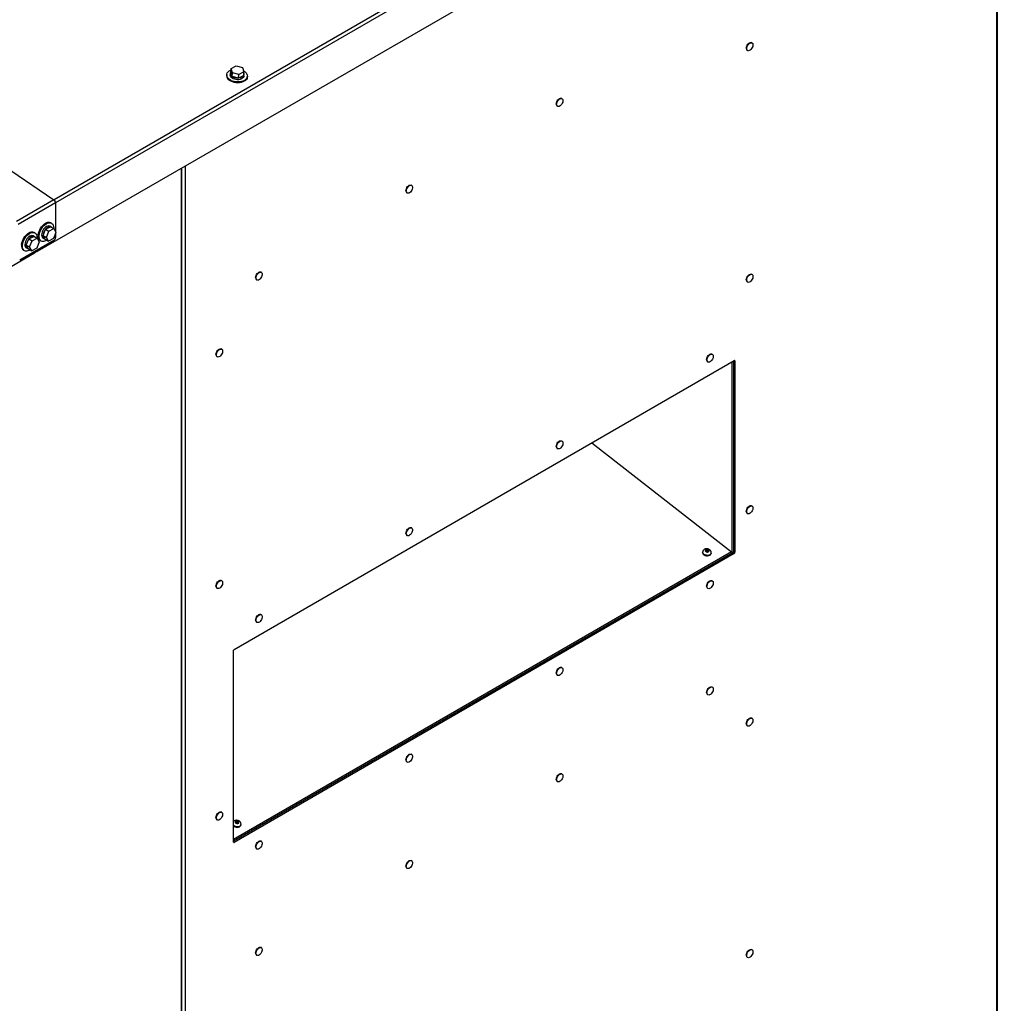
# Model space of a CAD drawing. Units: inches. Extents: x 9 to 586, y 9 to 376.
# Drawn here: x 327 to 357, y 294 to 324 of the extents above; entities that cross this region are included whole.
import ezdxf

# ---------------------------------------------------------------- set-up
doc = ezdxf.new("R2010")
doc.units = ezdxf.units.IN
doc.header["$MEASUREMENT"] = 0

msp = doc.modelspace()

# ---------------------------------------------------------------- linework, layer by layer
at = {"color": 8, "linetype": 'Continuous', "lineweight": 25, "ltscale": 35}
for p, q in [((356.475, 334.444), (328.363, 318.215)), ((356.523, 334.357), (328.41, 318.127)), ((356.298, 289.933), (356.298, 333.1)), ((332.254, 319.219), (332.254, 276.052)), ((332.132, 319.149), (332.132, 275.982)), ((348.447, 313.407), (348.447, 307.779)), ((348.52, 313.45), (348.536, 313.441)), ((348.44, 307.784), (333.686, 299.267)), ((347.584, 307.777), (347.585, 307.788)), ((333.702, 299.179), (333.686, 299.188))]:
    msp.add_line(p, q, dxfattribs=at)
at = {"color": 7, "linetype": 'Continuous', "lineweight": 25, "ltscale": 35}
for p, q in [((356.474, 333.201), (327.864, 316.685)), ((356.32, 289.963), (356.32, 333.112)), ((349.047, 322.86), (349.035, 322.868)), ((348.904, 322.64), (348.916, 322.633)), ((333.608, 322.099), (333.758, 322.177)), ((333.758, 322.177), (333.95, 322.128)), ((333.95, 322.128), (333.991, 322.002)), ((333.482, 321.92), (333.48, 321.893)), ((333.59, 321.958), (333.587, 321.912)), ((333.599, 321.99), (333.608, 322.099)), ((333.641, 321.864), (333.599, 321.99)), ((333.65, 321.973), (333.608, 322.099)), ((333.641, 321.864), (333.65, 321.973)), ((333.833, 321.816), (333.641, 321.864)), ((333.842, 321.925), (333.65, 321.973)), ((333.833, 321.816), (333.842, 321.925)), ((333.983, 321.894), (333.833, 321.816)), ((333.991, 322.002), (333.842, 321.925)), ((333.983, 321.894), (333.991, 322.002)), ((333.988, 321.88), (333.992, 321.926)), ((334.091, 321.844), (334.093, 321.871)), ((343.273, 320.99), (343.285, 320.983)), ((343.416, 321.21), (343.404, 321.217)), ((327.084, 319.083), (328.362, 318.216)), ((332.154, 276.012), (332.154, 319.161)), ((338.962, 318.639), (338.949, 318.646)), ((338.818, 318.418), (338.83, 318.411)), ((328.362, 318.216), (327.249, 317.573)), ((328.41, 318.128), (327.296, 317.485)), ((328.41, 318.128), (328.41, 317.267)), ((328.291, 317.521), (328.266, 317.535)), ((327.796, 317.235), (327.771, 317.249)), ((328.037, 317.157), (328.115, 317.341)), ((328.115, 317.341), (328.257, 317.415)), ((328.115, 317.341), (328.214, 317.284)), ((328.136, 317.1), (328.214, 317.284)), ((328.214, 317.284), (328.356, 317.358)), ((328.28, 317.406), (328.238, 317.43)), ((328.257, 317.415), (328.356, 317.358)), ((328.421, 317.248), (328.344, 317.065)), ((328.356, 317.358), (328.421, 317.248)), ((328.41, 317.222), (328.41, 317.094)), ((328.361, 317.008), (327.346, 316.422)), ((327.542, 316.872), (327.62, 317.055)), ((327.542, 316.872), (327.641, 316.815)), ((327.607, 316.762), (327.542, 316.872)), ((327.62, 317.055), (327.762, 317.129)), ((327.62, 317.055), (327.719, 316.998)), ((327.641, 316.815), (327.719, 316.998)), ((327.719, 316.998), (327.861, 317.072)), ((327.785, 317.12), (327.743, 317.144)), ((327.762, 317.129), (327.861, 317.072)), ((327.926, 316.963), (327.849, 316.779)), ((327.861, 317.072), (327.926, 316.963)), ((327.96, 317.005), (327.984, 316.99)), ((328.037, 317.157), (328.136, 317.1)), ((328.102, 317.048), (328.037, 317.157)), ((328.037, 317.081), (328.079, 317.057)), ((328.102, 317.048), (328.201, 316.991)), ((328.201, 316.991), (328.136, 317.1)), ((328.344, 317.065), (328.201, 316.991)), ((299.261, 300.173), (327.783, 316.639)), ((327.465, 316.719), (327.489, 316.705)), ((327.542, 316.796), (327.584, 316.771)), ((327.607, 316.762), (327.706, 316.705)), ((327.706, 316.705), (327.641, 316.815)), ((327.849, 316.779), (327.706, 316.705)), ((327.823, 316.685), (327.829, 316.682)), ((334.507, 316.067), (334.495, 316.074)), ((349.047, 316.001), (349.035, 316.009)), ((334.363, 315.847), (334.376, 315.84)), ((348.904, 315.781), (348.916, 315.774)), ((333.332, 313.788), (333.32, 313.795)), ((333.189, 313.568), (333.201, 313.561)), ((333.702, 304.895), (348.52, 313.45)), ((347.728, 313.417), (347.74, 313.409)), ((347.871, 313.637), (347.859, 313.644)), ((348.499, 313.437), (348.499, 307.782)), ((348.536, 313.441), (348.536, 307.761)), ((343.416, 311.065), (343.404, 311.072)), ((343.273, 310.845), (343.285, 310.838)), ((344.303, 311.015), (348.44, 307.784)), ((349.047, 309.142), (349.035, 309.15)), ((348.904, 308.922), (348.916, 308.915)), ((338.962, 308.493), (338.949, 308.501)), ((338.818, 308.273), (338.83, 308.266)), ((347.671, 307.844), (347.666, 307.843)), ((347.666, 307.843), (347.667, 307.84)), ((347.667, 307.84), (347.675, 307.822)), ((347.675, 307.822), (347.669, 307.806)), ((347.696, 307.847), (347.671, 307.844)), ((347.671, 307.801), (347.675, 307.822)), ((347.688, 307.8), (347.696, 307.847)), ((347.714, 307.858), (347.696, 307.847)), ((347.71, 307.814), (347.717, 307.86)), ((347.717, 307.86), (347.714, 307.858)), ((347.721, 307.857), (347.717, 307.86)), ((347.74, 307.843), (347.721, 307.857)), ((347.733, 307.797), (347.74, 307.843)), ((347.765, 307.837), (347.74, 307.843)), ((347.763, 307.815), (347.77, 307.832)), ((347.771, 307.836), (347.765, 307.837)), ((347.77, 307.832), (347.771, 307.836)), ((348.483, 307.755), (333.686, 299.213)), ((348.52, 307.734), (333.702, 299.179)), ((347.585, 307.789), (347.583, 307.776)), ((347.669, 307.806), (347.667, 307.802)), ((347.667, 307.802), (347.673, 307.801)), ((347.673, 307.801), (347.698, 307.794)), ((347.688, 307.8), (347.678, 307.799)), ((347.71, 307.814), (347.688, 307.8)), ((347.698, 307.794), (347.717, 307.78)), ((347.733, 307.797), (347.71, 307.814)), ((347.717, 307.78), (347.721, 307.777)), ((347.721, 307.777), (347.724, 307.78)), ((347.724, 307.78), (347.742, 307.791)), ((347.753, 307.792), (347.733, 307.797)), ((347.742, 307.791), (347.767, 307.794)), ((347.76, 307.793), (347.763, 307.815)), ((347.771, 307.798), (347.763, 307.815)), ((347.767, 307.794), (347.772, 307.794)), ((347.772, 307.794), (347.771, 307.798)), ((347.834, 307.734), (347.836, 307.746)), ((348.483, 307.755), (348.52, 307.734)), ((348.536, 307.761), (348.499, 307.782)), ((333.189, 306.709), (333.201, 306.702)), ((333.332, 306.929), (333.32, 306.936)), ((347.728, 306.706), (347.74, 306.698)), ((347.871, 306.926), (347.859, 306.933)), ((334.507, 305.922), (334.495, 305.929)), ((334.363, 305.701), (334.376, 305.694)), ((333.686, 299.188), (333.686, 304.869)), ((343.416, 304.354), (343.404, 304.361)), ((343.273, 304.134), (343.285, 304.127)), ((347.871, 303.777), (347.859, 303.784)), ((347.728, 303.557), (347.74, 303.549)), ((349.047, 302.855), (349.035, 302.862)), ((348.904, 302.635), (348.916, 302.628)), ((338.962, 301.782), (338.949, 301.79)), ((338.818, 301.562), (338.83, 301.555)), ((343.416, 301.205), (343.404, 301.212)), ((343.273, 300.985), (343.285, 300.978)), ((333.332, 300.07), (333.32, 300.077)), ((333.189, 299.85), (333.201, 299.843)), ((333.738, 299.801), (333.733, 299.8)), ((333.733, 299.8), (333.734, 299.796)), ((333.734, 299.796), (333.742, 299.779)), ((333.735, 299.762), (333.734, 299.758)), ((333.734, 299.758), (333.74, 299.757)), ((333.742, 299.779), (333.735, 299.762)), ((333.763, 299.803), (333.738, 299.801)), ((333.738, 299.758), (333.742, 299.779)), ((333.74, 299.757), (333.765, 299.751)), ((333.755, 299.757), (333.745, 299.756)), ((333.755, 299.757), (333.763, 299.803)), ((333.777, 299.771), (333.755, 299.757)), ((333.781, 299.814), (333.763, 299.803)), ((333.765, 299.751), (333.784, 299.737)), ((333.777, 299.771), (333.784, 299.817)), ((333.8, 299.754), (333.777, 299.771)), ((333.784, 299.817), (333.781, 299.814)), ((333.788, 299.814), (333.784, 299.817)), ((333.784, 299.737), (333.788, 299.734)), ((333.807, 299.8), (333.788, 299.814)), ((333.788, 299.734), (333.791, 299.736)), ((333.791, 299.736), (333.809, 299.748)), ((333.8, 299.754), (333.807, 299.8)), ((333.82, 299.749), (333.8, 299.754)), ((333.832, 299.794), (333.807, 299.8)), ((333.809, 299.748), (333.834, 299.75)), ((333.827, 299.749), (333.83, 299.772)), ((333.83, 299.772), (333.836, 299.789)), ((333.838, 299.755), (333.83, 299.772)), ((333.838, 299.792), (333.832, 299.794)), ((333.834, 299.75), (333.839, 299.751)), ((333.836, 299.789), (333.838, 299.792)), ((333.839, 299.751), (333.838, 299.755)), ((333.901, 299.69), (333.903, 299.703)), ((334.507, 299.211), (334.495, 299.218)), ((334.363, 298.991), (334.376, 298.983)), ((338.962, 298.633), (338.949, 298.64)), ((338.818, 298.413), (338.83, 298.406)), ((334.507, 296.062), (334.495, 296.069)), ((349.047, 295.996), (349.035, 296.003)), ((334.363, 295.841), (334.376, 295.834)), ((348.904, 295.776), (348.916, 295.769))]:
    msp.add_line(p, q, dxfattribs=at)
at = {"color": 7, "linetype": 'Continuous', "lineweight": 25, "ltscale": 35, "flags": 128}
for points in [[(348.877, 322.7), (348.88, 322.731), (348.89, 322.764), (348.906, 322.796), (348.927, 322.824), (348.951, 322.848), (348.976, 322.864), (349, 322.873), (349.023, 322.872), (349.035, 322.868)], [(348.889, 322.693), (348.892, 322.724), (348.902, 322.757), (348.918, 322.788), (348.939, 322.817), (348.963, 322.841), (348.988, 322.857), (349.013, 322.866), (349.035, 322.865), (349.054, 322.856), (349.067, 322.839), (349.074, 322.814), (349.074, 322.785), (349.067, 322.753), (349.054, 322.721), (349.035, 322.69), (349.013, 322.664), (348.988, 322.643), (348.963, 322.631), (348.939, 322.627), (348.918, 322.632), (348.902, 322.645), (348.892, 322.666), (348.889, 322.693)], [(333.529, 321.805), (333.504, 321.837), (333.488, 321.871), (333.482, 321.905), (333.485, 321.939), (333.498, 321.972), (333.521, 322.003), (333.552, 322.029), (333.59, 322.052), (333.605, 322.058)], [(334.091, 321.844), (334.09, 321.842), (334.082, 321.808), (334.064, 321.776), (334.037, 321.748), (334.002, 321.723), (333.96, 321.703), (333.913, 321.688), (333.861, 321.679), (333.807, 321.676), (333.752, 321.679), (333.699, 321.689), (333.648, 321.704), (333.601, 321.724), (333.56, 321.749), (333.527, 321.778)], [(333.981, 322.035), (333.993, 322.028), (334.03, 322.001), (334.059, 321.97), (334.08, 321.938), (334.091, 321.903), (334.092, 321.869), (334.084, 321.835), (334.066, 321.804), (334.039, 321.775), (334.004, 321.75), (333.962, 321.73), (333.915, 321.715), (333.863, 321.706), (333.809, 321.703), (333.754, 321.706), (333.701, 321.716), (333.65, 321.731), (333.603, 321.751), (333.563, 321.776), (333.529, 321.805), (333.529, 321.805)], [(333.988, 321.88), (333.985, 321.865), (333.972, 321.838), (333.95, 321.814), (333.92, 321.794), (333.882, 321.78), (333.84, 321.771), (333.795, 321.769), (333.75, 321.774), (333.707, 321.784), (333.667, 321.8), (333.634, 321.821), (333.609, 321.846), (333.593, 321.874), (333.587, 321.902), (333.587, 321.912)], [(333.988, 321.958), (333.992, 321.939), (333.989, 321.911), (333.976, 321.884), (333.954, 321.86), (333.923, 321.841), (333.886, 321.826), (333.844, 321.818), (333.799, 321.816), (333.754, 321.82), (333.71, 321.83), (333.671, 321.847), (333.638, 321.868), (333.613, 321.892), (333.597, 321.92), (333.59, 321.948), (333.594, 321.977), (333.6, 321.989)], [(343.246, 321.05), (343.249, 321.081), (343.259, 321.114), (343.275, 321.146), (343.296, 321.174), (343.32, 321.198), (343.345, 321.214), (343.37, 321.223), (343.392, 321.222), (343.404, 321.217)], [(343.258, 321.043), (343.261, 321.074), (343.272, 321.107), (343.287, 321.138), (343.308, 321.167), (343.332, 321.191), (343.357, 321.207), (343.382, 321.216), (343.404, 321.215), (343.423, 321.206), (343.436, 321.188), (343.443, 321.164), (343.443, 321.135), (343.436, 321.103), (343.423, 321.071), (343.404, 321.04), (343.382, 321.014), (343.357, 320.993), (343.332, 320.981), (343.308, 320.977), (343.287, 320.982), (343.272, 320.995), (343.261, 321.016), (343.258, 321.043)], [(338.791, 318.478), (338.794, 318.509), (338.804, 318.542), (338.82, 318.574), (338.841, 318.603), (338.865, 318.626), (338.89, 318.643), (338.915, 318.651), (338.937, 318.651), (338.949, 318.646)], [(338.803, 318.471), (338.807, 318.502), (338.817, 318.535), (338.833, 318.567), (338.853, 318.595), (338.877, 318.619), (338.902, 318.636), (338.927, 318.644), (338.95, 318.643), (338.968, 318.634), (338.981, 318.617), (338.988, 318.593), (338.988, 318.563), (338.981, 318.531), (338.968, 318.499), (338.95, 318.468), (338.927, 318.442), (338.902, 318.422), (338.877, 318.409), (338.853, 318.405), (338.833, 318.41), (338.817, 318.423), (338.807, 318.444), (338.803, 318.471)], [(327.897, 317.173), (327.905, 317.221), (327.92, 317.271), (327.94, 317.321), (327.966, 317.37), (327.997, 317.415), (328.032, 317.455), (328.069, 317.489), (328.107, 317.517), (328.146, 317.536), (328.184, 317.547), (328.219, 317.549), (328.251, 317.542), (328.266, 317.535)], [(327.922, 317.159), (327.93, 317.207), (327.944, 317.257), (327.965, 317.307), (327.991, 317.355), (328.022, 317.4), (328.056, 317.441), (328.094, 317.475), (328.132, 317.503), (328.171, 317.522), (328.209, 317.533), (328.244, 317.535), (328.276, 317.528), (328.303, 317.512), (328.326, 317.488), (328.342, 317.457), (328.351, 317.419), (328.354, 317.376), (328.353, 317.359)], [(327.403, 316.887), (327.41, 316.936), (327.425, 316.986), (327.445, 317.036), (327.471, 317.084), (327.502, 317.129), (327.537, 317.169), (327.574, 317.204), (327.612, 317.231), (327.651, 317.251), (327.689, 317.261), (327.724, 317.263), (327.756, 317.256), (327.771, 317.249)], [(327.427, 316.873), (327.435, 316.921), (327.449, 316.971), (327.47, 317.021), (327.496, 317.07), (327.527, 317.115), (327.561, 317.155), (327.599, 317.189), (327.637, 317.217), (327.676, 317.236), (327.714, 317.247), (327.749, 317.249), (327.781, 317.242), (327.808, 317.226), (327.831, 317.202), (327.847, 317.171), (327.856, 317.133), (327.859, 317.09), (327.858, 317.074)], [(328.156, 317.017), (328.123, 316.998), (328.085, 316.983), (328.048, 316.976), (328.015, 316.979), (327.985, 316.99), (327.96, 317.01), (327.941, 317.038), (327.928, 317.073), (327.921, 317.114), (327.922, 317.159)], [(328.238, 317.43), (328.231, 317.433), (328.205, 317.439), (328.175, 317.436), (328.143, 317.423), (328.111, 317.402), (328.081, 317.373), (328.053, 317.339), (328.029, 317.3), (328.011, 317.259), (328, 317.217), (327.995, 317.178), (327.998, 317.143), (328.008, 317.113), (328.024, 317.091), (328.037, 317.081)], [(328.297, 317.392), (328.295, 317.394), (328.273, 317.409), (328.247, 317.415), (328.217, 317.412), (328.185, 317.399), (328.153, 317.378), (328.123, 317.349), (328.095, 317.315), (328.071, 317.276), (328.053, 317.234), (328.042, 317.193), (328.037, 317.154), (328.04, 317.118), (328.05, 317.089), (328.066, 317.066), (328.089, 317.052), (328.101, 317.049)], [(327.661, 316.731), (327.628, 316.712), (327.59, 316.697), (327.553, 316.691), (327.52, 316.693), (327.49, 316.705), (327.465, 316.724), (327.446, 316.752), (327.433, 316.787), (327.426, 316.828), (327.427, 316.873)], [(327.743, 317.144), (327.736, 317.148), (327.71, 317.154), (327.68, 317.15), (327.648, 317.138), (327.616, 317.116), (327.586, 317.088), (327.558, 317.053), (327.534, 317.014), (327.516, 316.973), (327.505, 316.932), (327.5, 316.892), (327.503, 316.857), (327.513, 316.827), (327.529, 316.805), (327.542, 316.796)], [(327.802, 317.106), (327.8, 317.108), (327.779, 317.123), (327.752, 317.129), (327.722, 317.126), (327.69, 317.113), (327.658, 317.092), (327.628, 317.063), (327.6, 317.029), (327.576, 316.99), (327.558, 316.949), (327.547, 316.907), (327.542, 316.868), (327.545, 316.833), (327.555, 316.803), (327.571, 316.781), (327.594, 316.767), (327.606, 316.763)], [(334.336, 315.907), (334.34, 315.938), (334.35, 315.97), (334.366, 316.002), (334.386, 316.031), (334.41, 316.054), (334.435, 316.071), (334.46, 316.079), (334.482, 316.079), (334.495, 316.074)], [(334.348, 315.9), (334.352, 315.931), (334.362, 315.963), (334.378, 315.995), (334.399, 316.024), (334.422, 316.047), (334.448, 316.064), (334.472, 316.072), (334.495, 316.072), (334.513, 316.062), (334.526, 316.045), (334.533, 316.021), (334.533, 315.992), (334.526, 315.96), (334.513, 315.927), (334.495, 315.897), (334.472, 315.87), (334.448, 315.85), (334.422, 315.837), (334.399, 315.833), (334.378, 315.838), (334.362, 315.852), (334.352, 315.873), (334.348, 315.9)], [(348.877, 315.841), (348.88, 315.872), (348.89, 315.905), (348.906, 315.937), (348.927, 315.965), (348.951, 315.989), (348.976, 316.005), (349, 316.014), (349.023, 316.013), (349.035, 316.009)], [(348.889, 315.834), (348.892, 315.865), (348.902, 315.898), (348.918, 315.93), (348.939, 315.958), (348.963, 315.982), (348.988, 315.998), (349.013, 316.007), (349.035, 316.006), (349.054, 315.997), (349.067, 315.98), (349.074, 315.955), (349.074, 315.926), (349.067, 315.894), (349.054, 315.862), (349.035, 315.831), (349.013, 315.805), (348.988, 315.784), (348.963, 315.772), (348.939, 315.768), (348.918, 315.773), (348.902, 315.786), (348.892, 315.807), (348.889, 315.834)], [(333.161, 313.628), (333.165, 313.659), (333.175, 313.692), (333.191, 313.723), (333.212, 313.752), (333.235, 313.776), (333.261, 313.792), (333.285, 313.801), (333.308, 313.8), (333.32, 313.795)], [(333.174, 313.621), (333.177, 313.652), (333.187, 313.684), (333.203, 313.716), (333.224, 313.745), (333.248, 313.769), (333.273, 313.785), (333.298, 313.793), (333.32, 313.793), (333.339, 313.784), (333.352, 313.766), (333.359, 313.742), (333.359, 313.713), (333.352, 313.681), (333.339, 313.648), (333.32, 313.618), (333.298, 313.591), (333.273, 313.571), (333.248, 313.559), (333.224, 313.555), (333.203, 313.56), (333.187, 313.573), (333.177, 313.594), (333.174, 313.621)], [(347.7, 313.477), (347.704, 313.508), (347.714, 313.54), (347.73, 313.572), (347.751, 313.601), (347.774, 313.624), (347.8, 313.641), (347.824, 313.649), (347.847, 313.649), (347.859, 313.644)], [(347.713, 313.469), (347.716, 313.5), (347.726, 313.533), (347.742, 313.565), (347.763, 313.594), (347.787, 313.617), (347.812, 313.634), (347.837, 313.642), (347.859, 313.642), (347.878, 313.632), (347.891, 313.615), (347.898, 313.591), (347.898, 313.562), (347.891, 313.53), (347.878, 313.497), (347.859, 313.466), (347.837, 313.44), (347.812, 313.42), (347.787, 313.407), (347.763, 313.403), (347.742, 313.408), (347.726, 313.422), (347.716, 313.443), (347.713, 313.469)], [(343.246, 310.905), (343.249, 310.936), (343.259, 310.968), (343.275, 311), (343.296, 311.029), (343.32, 311.053), (343.345, 311.069), (343.37, 311.077), (343.392, 311.077), (343.404, 311.072)], [(343.258, 310.898), (343.261, 310.929), (343.272, 310.961), (343.287, 310.993), (343.308, 311.022), (343.332, 311.045), (343.357, 311.062), (343.382, 311.07), (343.404, 311.07), (343.423, 311.061), (343.436, 311.043), (343.443, 311.019), (343.443, 310.99), (343.436, 310.958), (343.423, 310.925), (343.404, 310.895), (343.382, 310.868), (343.357, 310.848), (343.332, 310.836), (343.308, 310.832), (343.287, 310.836), (343.272, 310.85), (343.261, 310.871), (343.258, 310.898)], [(348.877, 308.982), (348.88, 309.013), (348.89, 309.046), (348.906, 309.078), (348.927, 309.106), (348.951, 309.13), (348.976, 309.147), (349, 309.155), (349.023, 309.154), (349.035, 309.15)], [(348.889, 308.975), (348.892, 309.006), (348.902, 309.039), (348.918, 309.071), (348.939, 309.099), (348.963, 309.123), (348.988, 309.139), (349.013, 309.148), (349.035, 309.147), (349.054, 309.138), (349.067, 309.121), (349.074, 309.096), (349.074, 309.067), (349.067, 309.035), (349.054, 309.003), (349.035, 308.972), (349.013, 308.946), (348.988, 308.926), (348.963, 308.913), (348.939, 308.909), (348.918, 308.914), (348.902, 308.927), (348.892, 308.948), (348.889, 308.975)], [(338.791, 308.333), (338.794, 308.364), (338.804, 308.397), (338.82, 308.429), (338.841, 308.457), (338.865, 308.481), (338.89, 308.497), (338.915, 308.506), (338.937, 308.505), (338.949, 308.501)], [(338.803, 308.326), (338.807, 308.357), (338.817, 308.39), (338.833, 308.421), (338.853, 308.45), (338.877, 308.474), (338.902, 308.49), (338.927, 308.499), (338.95, 308.498), (338.968, 308.489), (338.981, 308.472), (338.988, 308.447), (338.988, 308.418), (338.981, 308.386), (338.968, 308.354), (338.95, 308.323), (338.927, 308.297), (338.902, 308.276), (338.877, 308.264), (338.853, 308.26), (338.833, 308.265), (338.817, 308.278), (338.807, 308.299), (338.803, 308.326)], [(347.583, 307.776), (347.582, 307.764), (347.588, 307.739), (347.604, 307.716), (347.628, 307.696), (347.659, 307.68), (347.694, 307.671), (347.73, 307.668), (347.764, 307.672), (347.794, 307.683), (347.816, 307.7), (347.83, 307.721), (347.834, 307.734)], [(333.161, 306.769), (333.165, 306.8), (333.175, 306.833), (333.191, 306.864), (333.212, 306.893), (333.235, 306.917), (333.261, 306.933), (333.285, 306.942), (333.308, 306.941), (333.32, 306.936)], [(333.174, 306.762), (333.177, 306.793), (333.187, 306.825), (333.203, 306.857), (333.224, 306.886), (333.248, 306.91), (333.273, 306.926), (333.298, 306.935), (333.32, 306.934), (333.339, 306.925), (333.352, 306.907), (333.359, 306.883), (333.359, 306.854), (333.352, 306.822), (333.339, 306.79), (333.32, 306.759), (333.298, 306.733), (333.273, 306.712), (333.248, 306.7), (333.224, 306.696), (333.203, 306.701), (333.187, 306.714), (333.177, 306.735), (333.174, 306.762)], [(347.7, 306.766), (347.704, 306.797), (347.714, 306.829), (347.73, 306.861), (347.751, 306.89), (347.774, 306.913), (347.8, 306.93), (347.824, 306.938), (347.847, 306.938), (347.859, 306.933)], [(347.713, 306.759), (347.716, 306.789), (347.726, 306.822), (347.742, 306.854), (347.763, 306.883), (347.787, 306.906), (347.812, 306.923), (347.837, 306.931), (347.859, 306.931), (347.878, 306.921), (347.891, 306.904), (347.898, 306.88), (347.898, 306.851), (347.891, 306.819), (347.878, 306.786), (347.859, 306.756), (347.837, 306.729), (347.812, 306.709), (347.787, 306.696), (347.763, 306.692), (347.742, 306.697), (347.726, 306.711), (347.716, 306.732), (347.713, 306.759)], [(334.336, 305.762), (334.34, 305.792), (334.35, 305.825), (334.366, 305.857), (334.386, 305.886), (334.41, 305.909), (334.435, 305.926), (334.46, 305.934), (334.482, 305.934), (334.495, 305.929)], [(334.348, 305.754), (334.352, 305.785), (334.362, 305.818), (334.378, 305.85), (334.399, 305.879), (334.422, 305.902), (334.448, 305.919), (334.472, 305.927), (334.495, 305.926), (334.513, 305.917), (334.526, 305.9), (334.533, 305.876), (334.533, 305.846), (334.526, 305.814), (334.513, 305.782), (334.495, 305.751), (334.472, 305.725), (334.448, 305.705), (334.422, 305.692), (334.399, 305.688), (334.378, 305.693), (334.362, 305.707), (334.352, 305.728), (334.348, 305.754)], [(343.246, 304.194), (343.249, 304.225), (343.259, 304.258), (343.275, 304.289), (343.296, 304.318), (343.32, 304.342), (343.345, 304.358), (343.37, 304.367), (343.392, 304.366), (343.404, 304.361)], [(343.258, 304.187), (343.261, 304.218), (343.272, 304.25), (343.287, 304.282), (343.308, 304.311), (343.332, 304.335), (343.357, 304.351), (343.382, 304.359), (343.404, 304.359), (343.423, 304.35), (343.436, 304.332), (343.443, 304.308), (343.443, 304.279), (343.436, 304.247), (343.423, 304.214), (343.404, 304.184), (343.382, 304.157), (343.357, 304.137), (343.332, 304.125), (343.308, 304.121), (343.287, 304.126), (343.272, 304.139), (343.261, 304.16), (343.258, 304.187)], [(347.7, 303.617), (347.704, 303.648), (347.714, 303.68), (347.73, 303.712), (347.751, 303.741), (347.774, 303.764), (347.8, 303.781), (347.824, 303.789), (347.847, 303.789), (347.859, 303.784)], [(347.713, 303.609), (347.716, 303.64), (347.726, 303.673), (347.742, 303.705), (347.763, 303.734), (347.787, 303.757), (347.812, 303.774), (347.837, 303.782), (347.859, 303.782), (347.878, 303.772), (347.891, 303.755), (347.898, 303.731), (347.898, 303.702), (347.891, 303.669), (347.878, 303.637), (347.859, 303.606), (347.837, 303.58), (347.812, 303.56), (347.787, 303.547), (347.763, 303.543), (347.742, 303.548), (347.726, 303.562), (347.716, 303.583), (347.713, 303.609)], [(348.877, 302.695), (348.88, 302.726), (348.89, 302.758), (348.906, 302.79), (348.927, 302.819), (348.951, 302.843), (348.976, 302.859), (349, 302.868), (349.023, 302.867), (349.035, 302.862)], [(348.889, 302.688), (348.892, 302.719), (348.902, 302.751), (348.918, 302.783), (348.939, 302.812), (348.963, 302.835), (348.988, 302.852), (349.013, 302.86), (349.035, 302.86), (349.054, 302.851), (349.067, 302.833), (349.074, 302.809), (349.074, 302.78), (349.067, 302.748), (349.054, 302.715), (349.035, 302.685), (349.013, 302.658), (348.988, 302.638), (348.963, 302.626), (348.939, 302.622), (348.918, 302.627), (348.902, 302.64), (348.892, 302.661), (348.889, 302.688)], [(338.791, 301.622), (338.794, 301.653), (338.804, 301.686), (338.82, 301.718), (338.841, 301.746), (338.865, 301.77), (338.89, 301.787), (338.915, 301.795), (338.937, 301.794), (338.949, 301.79)], [(338.803, 301.615), (338.807, 301.646), (338.817, 301.679), (338.833, 301.711), (338.853, 301.739), (338.877, 301.763), (338.902, 301.779), (338.927, 301.788), (338.95, 301.787), (338.968, 301.778), (338.981, 301.761), (338.988, 301.736), (338.988, 301.707), (338.981, 301.675), (338.968, 301.643), (338.95, 301.612), (338.927, 301.586), (338.902, 301.566), (338.877, 301.553), (338.853, 301.549), (338.833, 301.554), (338.817, 301.567), (338.807, 301.588), (338.803, 301.615)], [(343.246, 301.045), (343.249, 301.076), (343.259, 301.108), (343.275, 301.14), (343.296, 301.169), (343.32, 301.193), (343.345, 301.209), (343.37, 301.217), (343.392, 301.217), (343.404, 301.212)], [(343.258, 301.038), (343.261, 301.069), (343.272, 301.101), (343.287, 301.133), (343.308, 301.162), (343.332, 301.185), (343.357, 301.202), (343.382, 301.21), (343.404, 301.21), (343.423, 301.201), (343.436, 301.183), (343.443, 301.159), (343.443, 301.13), (343.436, 301.098), (343.423, 301.065), (343.404, 301.035), (343.382, 301.008), (343.357, 300.988), (343.332, 300.976), (343.308, 300.972), (343.287, 300.976), (343.272, 300.99), (343.261, 301.011), (343.258, 301.038)], [(333.161, 299.91), (333.165, 299.941), (333.175, 299.974), (333.191, 300.006), (333.212, 300.034), (333.235, 300.058), (333.261, 300.074), (333.285, 300.083), (333.308, 300.082), (333.32, 300.077)], [(333.174, 299.903), (333.177, 299.934), (333.187, 299.967), (333.203, 299.998), (333.224, 300.027), (333.248, 300.051), (333.273, 300.067), (333.298, 300.076), (333.32, 300.075), (333.339, 300.066), (333.352, 300.048), (333.359, 300.024), (333.359, 299.995), (333.352, 299.963), (333.339, 299.931), (333.32, 299.9), (333.298, 299.874), (333.273, 299.853), (333.248, 299.841), (333.224, 299.837), (333.203, 299.842), (333.187, 299.855), (333.177, 299.876), (333.174, 299.903)], [(333.686, 299.658), (333.695, 299.652), (333.726, 299.637), (333.761, 299.627), (333.797, 299.625), (333.831, 299.629), (333.861, 299.64), (333.883, 299.657), (333.897, 299.678), (333.901, 299.69)], [(334.336, 299.051), (334.34, 299.082), (334.35, 299.114), (334.366, 299.146), (334.386, 299.175), (334.41, 299.198), (334.435, 299.215), (334.46, 299.223), (334.482, 299.223), (334.495, 299.218)], [(334.348, 299.044), (334.352, 299.074), (334.362, 299.107), (334.378, 299.139), (334.399, 299.168), (334.422, 299.191), (334.448, 299.208), (334.472, 299.216), (334.495, 299.216), (334.513, 299.206), (334.526, 299.189), (334.533, 299.165), (334.533, 299.136), (334.526, 299.104), (334.513, 299.071), (334.495, 299.04), (334.472, 299.014), (334.448, 298.994), (334.422, 298.981), (334.399, 298.977), (334.378, 298.982), (334.362, 298.996), (334.352, 299.017), (334.348, 299.044)], [(338.791, 298.473), (338.794, 298.504), (338.804, 298.537), (338.82, 298.569), (338.841, 298.597), (338.865, 298.621), (338.89, 298.637), (338.915, 298.646), (338.937, 298.645), (338.949, 298.64)], [(338.803, 298.466), (338.807, 298.497), (338.817, 298.53), (338.833, 298.561), (338.853, 298.59), (338.877, 298.614), (338.902, 298.63), (338.927, 298.639), (338.95, 298.638), (338.968, 298.629), (338.981, 298.612), (338.988, 298.587), (338.988, 298.558), (338.981, 298.526), (338.968, 298.494), (338.95, 298.463), (338.927, 298.437), (338.902, 298.416), (338.877, 298.404), (338.853, 298.4), (338.833, 298.405), (338.817, 298.418), (338.807, 298.439), (338.803, 298.466)], [(334.336, 295.902), (334.34, 295.932), (334.35, 295.965), (334.366, 295.997), (334.386, 296.026), (334.41, 296.049), (334.435, 296.066), (334.46, 296.074), (334.482, 296.074), (334.495, 296.069)], [(334.348, 295.894), (334.352, 295.925), (334.362, 295.958), (334.378, 295.99), (334.399, 296.018), (334.422, 296.042), (334.448, 296.059), (334.472, 296.067), (334.495, 296.066), (334.513, 296.057), (334.526, 296.04), (334.533, 296.016), (334.533, 295.986), (334.526, 295.954), (334.513, 295.922), (334.495, 295.891), (334.472, 295.865), (334.448, 295.845), (334.422, 295.832), (334.399, 295.828), (334.378, 295.833), (334.362, 295.847), (334.352, 295.867), (334.348, 295.894)], [(348.877, 295.836), (348.88, 295.867), (348.89, 295.9), (348.906, 295.931), (348.927, 295.96), (348.951, 295.984), (348.976, 296), (349, 296.009), (349.023, 296.008), (349.035, 296.003)], [(348.889, 295.829), (348.892, 295.86), (348.902, 295.892), (348.918, 295.924), (348.939, 295.953), (348.963, 295.977), (348.988, 295.993), (349.013, 296.001), (349.035, 296.001), (349.054, 295.992), (349.067, 295.974), (349.074, 295.95), (349.074, 295.921), (349.067, 295.889), (349.054, 295.856), (349.035, 295.826), (349.013, 295.799), (348.988, 295.779), (348.963, 295.767), (348.939, 295.763), (348.918, 295.768), (348.902, 295.781), (348.892, 295.802), (348.889, 295.829)]]:
    msp.add_lwpolyline(points, dxfattribs=at)
at = {"color": 8, "linetype": 'Continuous', "lineweight": 25, "ltscale": 35, "flags": 128}
for points in [[(347.836, 307.746), (347.833, 307.734), (347.819, 307.713), (347.796, 307.696), (347.766, 307.685), (347.732, 307.681), (347.696, 307.684), (347.661, 307.693), (347.63, 307.708), (347.606, 307.729), (347.59, 307.752), (347.584, 307.777)], [(333.903, 299.703), (333.9, 299.691), (333.886, 299.67), (333.863, 299.653), (333.833, 299.642), (333.799, 299.638), (333.763, 299.64), (333.728, 299.65), (333.697, 299.665), (333.686, 299.673)]]:
    msp.add_lwpolyline(points, dxfattribs=at)
at = {"color": 7, "linetype": 'Continuous', "lineweight": 25, "ltscale": 1225}
for centre, radius, start, end in [((348.942, 322.693), 0.0654, 174.0675, 234.6216), ((333.627, 321.886), 0.147, 177.5184, 227.2404), ((343.311, 321.043), 0.0654, 174.0693, 234.6218), ((338.856, 318.472), 0.0654, 174.0693, 234.6218), ((328.295, 318.122), 0.115, 2.8044, 54.307), ((328.065, 317.139), 0.171, 168.601, 231.9159), ((327.57, 316.854), 0.171, 168.6012, 231.914), ((328.303, 317.099), 0.108, 302.6036, 357.3948), ((327.723, 316.731), 0.11, 303.1097, 344.353), ((327.845, 316.708), 0.03, 206.6838, 309.7763), ((334.401, 315.9), 0.0654, 174.0642, 234.6269), ((348.942, 315.835), 0.0654, 174.0675, 234.6216), ((333.226, 313.621), 0.0654, 174.0658, 234.6188), ((347.765, 313.47), 0.0654, 174.0692, 234.62), ((348.526, 313.442), 0.00948, 350.7992, 129.2051), ((343.311, 310.898), 0.0654, 174.0692, 234.62), ((348.942, 308.976), 0.0654, 174.0693, 234.6218), ((338.856, 308.327), 0.0654, 174.0692, 234.62), ((347.69, 307.823), 0.0283, 145.2029, 219.2586), ((347.709, 307.799), 0.0591, 85.747, 130.2616), ((347.714, 307.784), 0.0737, 46.1649, 84.4484), ((347.748, 307.814), 0.0283, 325.1975, 39.2484), ((347.724, 307.854), 0.0738, 226.1704, 264.4487), ((347.729, 307.839), 0.0592, 265.7465, 310.2625), ((348.367, 307.694), 0.116, 27.5561, 51.0297), ((348.465, 307.783), 0.0334, 302.6123, 357.3827), ((348.502, 307.762), 0.0334, 302.6123, 357.3827), ((333.226, 306.762), 0.0654, 174.0658, 234.6188), ((347.765, 306.759), 0.0654, 174.0675, 234.6216), ((334.401, 305.755), 0.0654, 174.0641, 234.6251), ((333.72, 304.867), 0.0333, 122.5968, 177.4032), ((343.311, 304.187), 0.0654, 174.0675, 234.6216), ((347.765, 303.61), 0.0654, 174.0684, 234.6208), ((348.942, 302.688), 0.0654, 174.0675, 234.6216), ((338.856, 301.616), 0.0654, 174.0675, 234.6216), ((343.311, 301.038), 0.0654, 174.0684, 234.6208), ((333.226, 299.903), 0.0654, 174.0675, 234.6189), ((333.757, 299.78), 0.0283, 145.1924, 219.2612), ((333.776, 299.755), 0.0591, 85.7458, 130.2643), ((333.791, 299.81), 0.0737, 226.1656, 264.4536), ((333.781, 299.74), 0.0737, 46.1567, 84.4567), ((333.796, 299.795), 0.0591, 265.7425, 310.265), ((333.815, 299.771), 0.0283, 325.1961, 39.2578), ((333.696, 299.187), 0.00948, 170.7795, 309.2097), ((334.401, 299.044), 0.0654, 174.0625, 234.6267), ((338.856, 298.466), 0.0654, 174.0684, 234.6208), ((334.401, 295.895), 0.0654, 174.0633, 234.6259), ((348.942, 295.829), 0.0654, 174.0684, 234.6217)]:
    msp.add_arc(centre, radius, start, end, dxfattribs=at)
at = {"color": 7, "linetype": 'Continuous', "lineweight": 25, "ltscale": 35}
for points, knots in [([(347.836, 307.747), (347.836, 307.748), (347.839, 307.758), (347.837, 307.779), (347.829, 307.805), (347.814, 307.829), (347.793, 307.848), (347.766, 307.864), (347.735, 307.874), (347.701, 307.878), (347.668, 307.874), (347.639, 307.863), (347.615, 307.846), (347.597, 307.824), (347.587, 307.804), (347.586, 307.791), (347.586, 307.788)], [0, 0, 0, 0, 0.010171, 0.08835, 0.163038, 0.237265, 0.313998, 0.395132, 0.480553, 0.568924, 0.66068, 0.742956, 0.821523, 0.897439, 0.972239, 1, 1, 1, 1]), ([(333.903, 299.703), (333.903, 299.704), (333.906, 299.715), (333.904, 299.735), (333.896, 299.762), (333.881, 299.785), (333.86, 299.805), (333.833, 299.821), (333.802, 299.831), (333.768, 299.834), (333.735, 299.83), (333.707, 299.82), (333.693, 299.809), (333.686, 299.804)], [0, 0, 0, 0, 0.012597, 0.109359, 0.201806, 0.293683, 0.388661, 0.48909, 0.594815, 0.704206, 0.817771, 0.919619, 1, 1, 1, 1])]:
    msp.add_open_spline(points, degree=3, knots=knots, dxfattribs=at)

doc.saveas('drawing.dxf')
